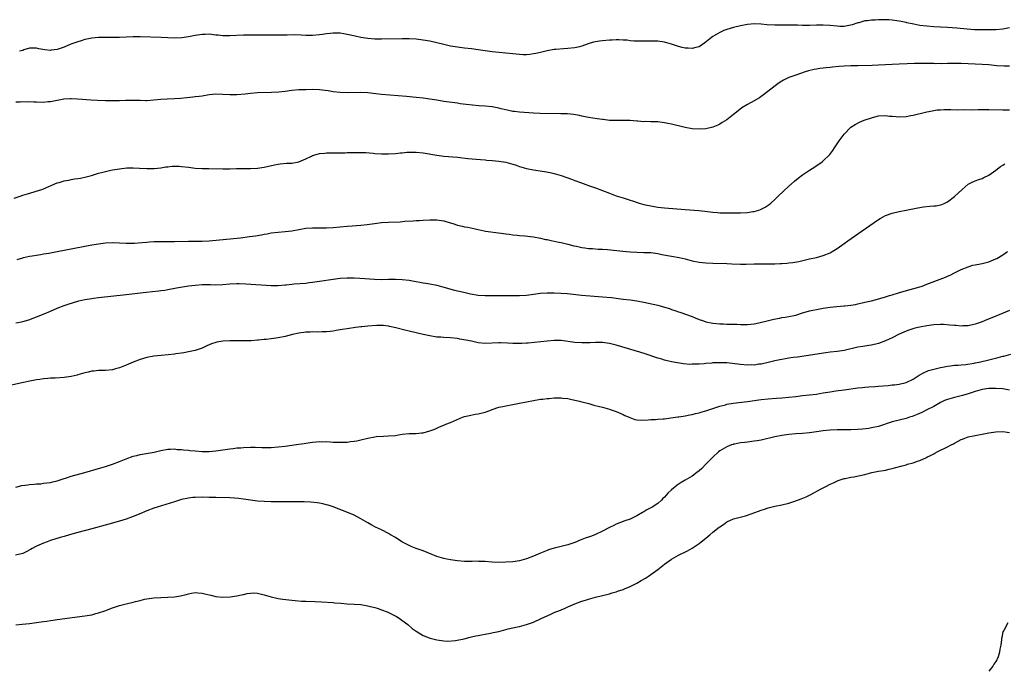
# Model space of a CAD drawing. Units: inches. Extents: x 2634000 to 2637000, y 1500000 to 1503000.
# Drawn here: x 2635774 to 2636059, y 1500188 to 1500376 of the extents above; entities that cross this region are included whole.
import ezdxf

# ---------------------------------------------------------------- set-up
doc = ezdxf.new("R2010")
doc.units = ezdxf.units.IN
doc.header["$MEASUREMENT"] = 0
doc.layers.add('LD26341500_10ft', color=121, linetype='Continuous')

msp = doc.modelspace()

# ---------------------------------------------------------------- linework, layer by layer
at = {"layer": 'LD26341500_10ft'}
for points, elevation in [([(2636061, 1500373.72), (2636059, 1500373.41), (2636057, 1500373.22), (2636055, 1500373.19), (2636050.78, 1500373.22), (2636048.67, 1500373.34), (2636045.67, 1500373.67), (2636043, 1500373.83), (2636041, 1500373.91), (2636039, 1500374.06), (2636037, 1500374.24), (2636035, 1500374.47), (2636033.21, 1500374.79), (2636031.24, 1500375.24), (2636031, 1500375.28), (2636029.59, 1500375.59), (2636029, 1500375.7), (2636027, 1500375.99), (2636026.03, 1500376.03), (2636025, 1500376.11), (2636024.08, 1500376.08), (2636023, 1500376.1), (2636022.01, 1500376.01), (2636021, 1500376.01), (2636019.82, 1500375.82), (2636019, 1500375.76), (2636017.25, 1500375.25), (2636017, 1500375.19), (2636015.38, 1500374.63), (2636015, 1500374.51), (2636014.43, 1500374.43), (2636013, 1500374.16), (2636011.83, 1500374.17), (2636011, 1500374.2), (2636009, 1500374.39), (2636007, 1500374.51), (2636005, 1500374.52), (2636003, 1500374.48), (2636001, 1500374.47), (2635999.5, 1500374.5), (2635998.49, 1500374.49), (2635997, 1500374.54), (2635995.45, 1500374.55), (2635995, 1500374.54), (2635993.45, 1500374.55), (2635993, 1500374.53), (2635990.67, 1500374.67), (2635989, 1500374.85), (2635987.09, 1500374.91), (2635985, 1500374.71), (2635983, 1500374.36), (2635981, 1500373.9), (2635979, 1500373.3), (2635978.21, 1500373), (2635977, 1500372.44), (2635975, 1500371.26), (2635974.64, 1500371), (2635972.62, 1500369.38), (2635971, 1500368.3), (2635970.07, 1500368.07), (2635969, 1500367.73), (2635967.84, 1500367.84), (2635967, 1500367.85), (2635966.11, 1500368.11), (2635965, 1500368.38), (2635963, 1500369.04), (2635961, 1500369.57), (2635960.3, 1500369.7), (2635959, 1500369.87), (2635958.09, 1500369.91), (2635957, 1500369.91), (2635955, 1500369.85), (2635953, 1500369.86), (2635952.08, 1500369.92), (2635951, 1500370.03), (2635950.15, 1500370.15), (2635949, 1500370.23), (2635947.76, 1500370.24), (2635947, 1500370.29), (2635945.77, 1500370.23), (2635945, 1500370.21), (2635943, 1500370.02), (2635942.11, 1500369.89), (2635941, 1500369.68), (2635940.44, 1500369.56), (2635938.88, 1500369.12), (2635937, 1500368.49), (2635936.3, 1500368.3), (2635935, 1500368), (2635933, 1500367.77), (2635931.72, 1500367.72), (2635929.53, 1500367.53), (2635929, 1500367.46), (2635927, 1500367.09), (2635925, 1500366.62), (2635923.67, 1500366.33), (2635923, 1500366.2), (2635921.93, 1500366.07), (2635921, 1500365.98), (2635920.02, 1500365.98), (2635919, 1500366.01), (2635917, 1500366.21), (2635915, 1500366.43), (2635913, 1500366.61), (2635911, 1500366.83), (2635907, 1500367.39), (2635905, 1500367.64), (2635903, 1500367.86), (2635901, 1500368.12), (2635899, 1500368.47), (2635898.58, 1500368.58), (2635897, 1500368.91), (2635895, 1500369.4), (2635893, 1500369.87), (2635891, 1500370.22), (2635889, 1500370.44), (2635887, 1500370.55), (2635885, 1500370.57), (2635879, 1500370.49), (2635877, 1500370.51), (2635875, 1500370.65), (2635873, 1500370.98), (2635871.36, 1500371.36), (2635869, 1500371.87), (2635868.01, 1500372.01), (2635867, 1500372.18), (2635866.18, 1500372.18), (2635865, 1500372.23), (2635864.13, 1500372.13), (2635863, 1500372.04), (2635861.87, 1500371.87), (2635861, 1500371.75), (2635859, 1500371.55), (2635857.58, 1500371.58), (2635857, 1500371.57), (2635855.66, 1500371.66), (2635853.7, 1500371.7), (2635851.66, 1500371.66), (2635851, 1500371.63), (2635849, 1500371.62), (2635845, 1500371.67), (2635841, 1500371.68), (2635839, 1500371.63), (2635835, 1500371.4), (2635833, 1500371.43), (2635831.59, 1500371.59), (2635831, 1500371.67), (2635829, 1500371.88), (2635827.84, 1500371.84), (2635827, 1500371.81), (2635825.61, 1500371.61), (2635825, 1500371.52), (2635823, 1500371.15), (2635821.14, 1500370.86), (2635819, 1500370.74), (2635817, 1500370.83), (2635815.07, 1500370.93), (2635809, 1500371.17), (2635807, 1500371.12), (2635805, 1500371.01), (2635803, 1500370.95), (2635799.03, 1500370.97), (2635797, 1500370.96), (2635795, 1500370.77), (2635793.56, 1500370.44), (2635793, 1500370.34), (2635791.96, 1500370.04), (2635791, 1500369.74), (2635788.97, 1500369.03), (2635787, 1500368.19), (2635785, 1500367.44), (2635783.25, 1500367.25), (2635783, 1500367.21), (2635781.43, 1500367.43), (2635779.7, 1500367.7), (2635779, 1500367.91), (2635777.84, 1500367.84), (2635777, 1500367.85), (2635775.36, 1500367.36), (2635775, 1500367.23), (2635774.03, 1500367)], 9880), ([(2636061, 1500362.64), (2636059.38, 1500362.62), (2636057.25, 1500362.75), (2636055, 1500363), (2636053, 1500363.18), (2636047, 1500363.41), (2636045, 1500363.44), (2636043.41, 1500363.41), (2636043, 1500363.42), (2636041.38, 1500363.38), (2636041, 1500363.39), (2636039.37, 1500363.37), (2636039, 1500363.39), (2636037.4, 1500363.4), (2636037, 1500363.42), (2636035.41, 1500363.41), (2636033.39, 1500363.39), (2636031.34, 1500363.34), (2636029, 1500363.26), (2636027, 1500363.16), (2636025.03, 1500363.03), (2636023, 1500362.92), (2636021.13, 1500362.87), (2636017, 1500362.8), (2636015, 1500362.74), (2636013, 1500362.64), (2636011.47, 1500362.53), (2636009.63, 1500362.37), (2636009, 1500362.28), (2636007.81, 1500362.19), (2636007, 1500362.06), (2636006.03, 1500361.97), (2636005, 1500361.77), (2636004.33, 1500361.67), (2636002.72, 1500361.28), (2636001.75, 1500361), (2635999, 1500360.09), (2635997, 1500359.33), (2635995.42, 1500358.58), (2635995, 1500358.29), (2635994.17, 1500357.83), (2635993.08, 1500357), (2635989.68, 1500354.32), (2635989, 1500353.83), (2635988.5, 1500353.5), (2635987, 1500352.61), (2635985, 1500351.55), (2635983.42, 1500350.58), (2635981.38, 1500349), (2635981, 1500348.69), (2635979, 1500347.17), (2635977.69, 1500346.31), (2635977, 1500345.9), (2635976.41, 1500345.59), (2635974.99, 1500345.01), (2635973, 1500344.54), (2635971, 1500344.39), (2635969, 1500344.52), (2635967, 1500344.9), (2635965, 1500345.37), (2635964.53, 1500345.47), (2635963, 1500345.85), (2635961.97, 1500346.03), (2635961, 1500346.27), (2635959.58, 1500346.42), (2635959, 1500346.51), (2635957.43, 1500346.57), (2635957, 1500346.57), (2635955.38, 1500346.62), (2635955, 1500346.58), (2635953.29, 1500346.71), (2635953, 1500346.71), (2635951, 1500346.9), (2635949, 1500346.96), (2635947.1, 1500346.9), (2635945.06, 1500346.94), (2635943.18, 1500347.18), (2635943, 1500347.19), (2635941.45, 1500347.45), (2635939, 1500347.78), (2635937.99, 1500347.99), (2635937, 1500348.16), (2635936.34, 1500348.34), (2635934.65, 1500348.65), (2635932.83, 1500348.83), (2635930.9, 1500348.9), (2635924.96, 1500348.96), (2635923, 1500349.05), (2635919, 1500349.3), (2635917.52, 1500349.52), (2635917, 1500349.56), (2635916.29, 1500349.71), (2635913.65, 1500350.35), (2635913, 1500350.53), (2635911, 1500350.89), (2635909, 1500351.07), (2635907.17, 1500351.17), (2635905.32, 1500351.32), (2635903.53, 1500351.53), (2635901.78, 1500351.78), (2635901, 1500351.91), (2635897, 1500352.46), (2635896.55, 1500352.55), (2635895, 1500352.79), (2635893, 1500353.14), (2635891, 1500353.42), (2635889, 1500353.62), (2635886.17, 1500353.83), (2635879, 1500354.46), (2635877.34, 1500354.66), (2635875, 1500354.91), (2635873, 1500354.99), (2635869, 1500354.97), (2635867, 1500355.02), (2635865, 1500355.23), (2635863.51, 1500355.51), (2635861.75, 1500355.75), (2635861, 1500355.82), (2635859, 1500355.88), (2635857, 1500355.84), (2635855, 1500355.76), (2635853, 1500355.58), (2635851, 1500355.35), (2635849.17, 1500355.17), (2635847.05, 1500355.05), (2635843, 1500354.92), (2635841, 1500354.77), (2635839.42, 1500354.58), (2635837, 1500354.36), (2635835, 1500354.35), (2635833, 1500354.5), (2635831, 1500354.56), (2635829, 1500354.35), (2635827, 1500354.02), (2635826.09, 1500353.91), (2635825, 1500353.74), (2635824.32, 1500353.68), (2635822.52, 1500353.48), (2635820.69, 1500353.31), (2635819, 1500353.21), (2635816.88, 1500353.12), (2635815, 1500353), (2635813, 1500352.79), (2635811, 1500352.65), (2635810.67, 1500352.67), (2635809, 1500352.68), (2635808.7, 1500352.7), (2635806.76, 1500352.76), (2635804.75, 1500352.75), (2635803, 1500352.65), (2635802.66, 1500352.66), (2635801, 1500352.58), (2635800.59, 1500352.59), (2635799, 1500352.59), (2635796.69, 1500352.69), (2635794.82, 1500352.82), (2635790.85, 1500353.15), (2635789, 1500353.23), (2635788.78, 1500353.22), (2635786.94, 1500353.06), (2635783, 1500352.34), (2635782.29, 1500352.29), (2635781, 1500352.17), (2635779, 1500352.21), (2635778.21, 1500352.21), (2635777, 1500352.33), (2635776.28, 1500352.28), (2635775, 1500352.36), (2635774.28, 1500352.28), (2635773, 1500352.23)], 9890), ([(2635772.47, 1500324.47), (2635774.21, 1500325), (2635775, 1500325.27), (2635776.33, 1500325.67), (2635780.51, 1500327), (2635781, 1500327.18), (2635785, 1500328.85), (2635785.51, 1500329), (2635787, 1500329.48), (2635788.31, 1500329.69), (2635789, 1500329.83), (2635790.01, 1500330.01), (2635791, 1500330.12), (2635791.77, 1500330.23), (2635793.39, 1500330.61), (2635794.88, 1500331), (2635797, 1500331.67), (2635797.85, 1500331.85), (2635799, 1500332.21), (2635800.52, 1500332.52), (2635801, 1500332.65), (2635803, 1500332.98), (2635805.19, 1500333.19), (2635807, 1500333.21), (2635808.88, 1500333.12), (2635810.94, 1500333.06), (2635813.06, 1500333.06), (2635815, 1500333.22), (2635816.51, 1500333.49), (2635817, 1500333.52), (2635818.3, 1500333.7), (2635819, 1500333.71), (2635820.31, 1500333.69), (2635821, 1500333.64), (2635823, 1500333.39), (2635825, 1500333.16), (2635827, 1500333.08), (2635828.94, 1500333.06), (2635833, 1500332.91), (2635835, 1500332.92), (2635836.99, 1500332.99), (2635839, 1500333.02), (2635841, 1500333.01), (2635843, 1500333.13), (2635845, 1500333.44), (2635847.91, 1500334.09), (2635849, 1500334.31), (2635849.61, 1500334.39), (2635851.45, 1500334.55), (2635853, 1500334.57), (2635855, 1500334.92), (2635857, 1500335.84), (2635858.64, 1500336.64), (2635859, 1500336.83), (2635860.68, 1500337.32), (2635861, 1500337.36), (2635862.5, 1500337.5), (2635863, 1500337.53), (2635865, 1500337.56), (2635866.44, 1500337.56), (2635867, 1500337.58), (2635868.41, 1500337.59), (2635869, 1500337.63), (2635870.35, 1500337.65), (2635871, 1500337.69), (2635873, 1500337.69), (2635874.38, 1500337.62), (2635876.56, 1500337.44), (2635877, 1500337.38), (2635879, 1500337.26), (2635881, 1500337.27), (2635883, 1500337.4), (2635884.43, 1500337.57), (2635885, 1500337.6), (2635886.27, 1500337.73), (2635887, 1500337.77), (2635888.22, 1500337.78), (2635889, 1500337.76), (2635891, 1500337.54), (2635895, 1500336.87), (2635897, 1500336.62), (2635901, 1500336.28), (2635903.97, 1500335.97), (2635907.65, 1500335.65), (2635909, 1500335.51), (2635909.49, 1500335.49), (2635911, 1500335.33), (2635913, 1500335.19), (2635915, 1500334.9), (2635917, 1500334.3), (2635917.96, 1500333.96), (2635919, 1500333.62), (2635921, 1500333.07), (2635923, 1500332.68), (2635926.17, 1500332.17), (2635927.85, 1500331.85), (2635929, 1500331.58), (2635931, 1500330.99), (2635934.07, 1500329.93), (2635935, 1500329.58), (2635936.66, 1500329), (2635939, 1500328.15), (2635941, 1500327.44), (2635943, 1500326.67), (2635945, 1500325.86), (2635947, 1500325.13), (2635949, 1500324.5), (2635950.16, 1500324.16), (2635951, 1500323.88), (2635951.67, 1500323.67), (2635953.62, 1500323), (2635955, 1500322.63), (2635955.46, 1500322.54), (2635957, 1500322.18), (2635957.96, 1500322.04), (2635959, 1500321.85), (2635961, 1500321.61), (2635967, 1500321.19), (2635970.89, 1500320.89), (2635972.69, 1500320.69), (2635975, 1500320.4), (2635976.3, 1500320.3), (2635977, 1500320.23), (2635978.21, 1500320.21), (2635979, 1500320.18), (2635980.19, 1500320.19), (2635981, 1500320.18), (2635982.21, 1500320.21), (2635983, 1500320.21), (2635985, 1500320.34), (2635986.58, 1500320.58), (2635987, 1500320.63), (2635988.35, 1500321), (2635988.84, 1500321.16), (2635990.17, 1500321.83), (2635991, 1500322.4), (2635991.35, 1500322.65), (2635991.79, 1500323), (2635993, 1500324.09), (2635993.96, 1500325), (2635995.49, 1500326.51), (2635997, 1500327.96), (2635998.62, 1500329.38), (2635999.75, 1500330.25), (2636001, 1500331.16), (2636003, 1500332.51), (2636004.5, 1500333.5), (2636006.66, 1500335), (2636007, 1500335.28), (2636008.78, 1500337), (2636008.88, 1500337.12), (2636009.74, 1500338.26), (2636010.25, 1500339), (2636011.58, 1500341), (2636013.05, 1500343), (2636015, 1500344.99), (2636016.2, 1500345.8), (2636017.51, 1500346.49), (2636018.83, 1500347), (2636021, 1500347.69), (2636021.98, 1500347.98), (2636023, 1500348.24), (2636025, 1500348.39), (2636026.23, 1500348.23), (2636027, 1500348.18), (2636028.07, 1500348.07), (2636029, 1500348.01), (2636031, 1500348.12), (2636032.38, 1500348.38), (2636033, 1500348.47), (2636036.62, 1500349.38), (2636037, 1500349.46), (2636037.55, 1500349.55), (2636039, 1500349.87), (2636040, 1500350), (2636041, 1500350.06), (2636041.91, 1500350.09), (2636043.92, 1500350.08), (2636046.01, 1500350.01), (2636047.91, 1500350.09), (2636050.03, 1500350.03), (2636051.91, 1500350.09), (2636054.07, 1500350.07), (2636055, 1500350.09), (2636059, 1500350), (2636061, 1500350.04)], 9900), ([(2635773.34, 1500306.66), (2635775, 1500307.18), (2635775.23, 1500307.23), (2635777, 1500307.64), (2635777.74, 1500307.74), (2635779, 1500307.99), (2635780.15, 1500308.15), (2635781, 1500308.31), (2635782.56, 1500308.56), (2635785, 1500309), (2635795, 1500310.94), (2635797, 1500311.27), (2635799, 1500311.51), (2635801, 1500311.59), (2635803, 1500311.5), (2635805, 1500311.38), (2635805.37, 1500311.37), (2635807, 1500311.39), (2635807.4, 1500311.4), (2635809.57, 1500311.57), (2635811, 1500311.72), (2635811.76, 1500311.76), (2635813, 1500311.86), (2635815, 1500311.92), (2635819, 1500311.87), (2635823, 1500311.96), (2635827, 1500311.95), (2635829, 1500312.07), (2635838.08, 1500313), (2635840.69, 1500313.31), (2635842.45, 1500313.55), (2635844.17, 1500313.83), (2635845, 1500314), (2635845.86, 1500314.14), (2635847, 1500314.37), (2635849, 1500314.63), (2635851, 1500314.77), (2635853, 1500314.97), (2635857, 1500315.74), (2635859, 1500315.88), (2635859.88, 1500315.88), (2635861, 1500315.85), (2635861.85, 1500315.85), (2635863, 1500315.83), (2635865, 1500315.95), (2635869, 1500316.33), (2635870.44, 1500316.44), (2635873, 1500316.61), (2635874.8, 1500316.8), (2635876.89, 1500317.11), (2635879, 1500317.38), (2635881, 1500317.51), (2635884.36, 1500317.64), (2635885.75, 1500317.75), (2635888.12, 1500317.88), (2635889, 1500317.97), (2635889.98, 1500318.02), (2635891, 1500318.11), (2635893, 1500318.21), (2635894.2, 1500318.2), (2635895, 1500318.21), (2635897, 1500317.92), (2635898.59, 1500317.41), (2635899, 1500317.3), (2635899.94, 1500317), (2635900.72, 1500316.72), (2635901, 1500316.61), (2635902.34, 1500316.34), (2635903, 1500316.18), (2635904.02, 1500316.02), (2635905.68, 1500315.68), (2635907, 1500315.35), (2635908.68, 1500315), (2635909.07, 1500314.93), (2635913.64, 1500314.36), (2635915, 1500314.13), (2635915.98, 1500314.02), (2635917, 1500313.84), (2635918.26, 1500313.74), (2635919, 1500313.64), (2635920.47, 1500313.53), (2635923, 1500313.23), (2635925, 1500312.86), (2635926.51, 1500312.51), (2635927, 1500312.44), (2635928.17, 1500312.17), (2635929, 1500312.03), (2635929.84, 1500311.84), (2635931, 1500311.6), (2635933, 1500311.1), (2635934.67, 1500310.67), (2635935.48, 1500310.52), (2635937, 1500310.18), (2635937.93, 1500310.07), (2635939, 1500309.9), (2635940.16, 1500309.84), (2635941.72, 1500309.72), (2635943, 1500309.66), (2635944.45, 1500309.55), (2635948.91, 1500309.09), (2635951, 1500308.91), (2635953, 1500308.8), (2635955, 1500308.75), (2635957, 1500308.68), (2635959, 1500308.42), (2635960.17, 1500308.17), (2635963, 1500307.62), (2635965.24, 1500307.24), (2635967, 1500306.87), (2635969, 1500306.34), (2635971, 1500305.92), (2635973, 1500305.7), (2635975, 1500305.62), (2635979, 1500305.54), (2635980.53, 1500305.47), (2635983, 1500305.38), (2635984.63, 1500305.37), (2635987, 1500305.41), (2635988.58, 1500305.42), (2635989, 1500305.41), (2635990.59, 1500305.41), (2635991, 1500305.4), (2635993, 1500305.45), (2635994.49, 1500305.51), (2635995, 1500305.54), (2635996.4, 1500305.6), (2635997, 1500305.68), (2635998.2, 1500305.8), (2635999.89, 1500306.11), (2636003, 1500306.85), (2636005, 1500307.3), (2636007, 1500307.83), (2636009, 1500308.65), (2636009.6, 1500309), (2636011, 1500309.88), (2636011.68, 1500310.32), (2636013, 1500311.31), (2636014.12, 1500312.12), (2636017, 1500314.16), (2636023, 1500318.27), (2636023.46, 1500318.54), (2636024.3, 1500319), (2636025, 1500319.42), (2636027, 1500320.15), (2636029, 1500320.58), (2636031, 1500320.94), (2636034.35, 1500321.65), (2636036.07, 1500321.93), (2636037.9, 1500322.1), (2636039, 1500322.19), (2636039.73, 1500322.27), (2636041, 1500322.5), (2636041.38, 1500322.62), (2636042.23, 1500323), (2636043, 1500323.37), (2636045, 1500324.88), (2636047.22, 1500327), (2636049, 1500328.49), (2636049.94, 1500329), (2636051, 1500329.47), (2636052.11, 1500329.89), (2636053, 1500330.17), (2636053.56, 1500330.44), (2636055, 1500331.1), (2636057, 1500332.52), (2636058.37, 1500333.63), (2636059, 1500333.95), (2636059.59, 1500334.41)], 9910), ([(2635773, 1500288.34), (2635774.65, 1500288.65), (2635775, 1500288.7), (2635776.75, 1500289.25), (2635781.22, 1500291), (2635783, 1500291.72), (2635785, 1500292.56), (2635787, 1500293.34), (2635788.21, 1500293.79), (2635791.27, 1500294.73), (2635793, 1500295.12), (2635795, 1500295.44), (2635795.49, 1500295.49), (2635797, 1500295.67), (2635805, 1500296.55), (2635810.75, 1500297.25), (2635814.4, 1500297.6), (2635815, 1500297.67), (2635816.17, 1500297.83), (2635817, 1500297.97), (2635819.56, 1500298.44), (2635821.26, 1500298.74), (2635823, 1500299.02), (2635825, 1500299.3), (2635827, 1500299.45), (2635829.42, 1500299.42), (2635831, 1500299.38), (2635833, 1500299.47), (2635835, 1500299.64), (2635837, 1500299.73), (2635837.72, 1500299.72), (2635839.65, 1500299.65), (2635847, 1500299.19), (2635849, 1500299.17), (2635851, 1500299.36), (2635851.38, 1500299.38), (2635853, 1500299.59), (2635853.61, 1500299.61), (2635857, 1500299.88), (2635858.03, 1500300.03), (2635859, 1500300.14), (2635861, 1500300.45), (2635865, 1500300.99), (2635867, 1500301.24), (2635869, 1500301.4), (2635871, 1500301.4), (2635872.67, 1500301.33), (2635876.98, 1500301.02), (2635879, 1500300.93), (2635881, 1500300.95), (2635883, 1500301), (2635884.94, 1500300.94), (2635887, 1500300.69), (2635888.43, 1500300.43), (2635889, 1500300.34), (2635890.11, 1500300.11), (2635891, 1500299.98), (2635891.82, 1500299.82), (2635893, 1500299.63), (2635895, 1500299.22), (2635897, 1500298.72), (2635900.16, 1500297.84), (2635902.8, 1500297.2), (2635904.77, 1500296.77), (2635907, 1500296.4), (2635909, 1500296.22), (2635911, 1500296.23), (2635913, 1500296.27), (2635915, 1500296.26), (2635917, 1500296.23), (2635919, 1500296.24), (2635921, 1500296.38), (2635925, 1500296.9), (2635926.95, 1500297.05), (2635929, 1500297.06), (2635931, 1500296.96), (2635932.81, 1500296.81), (2635937, 1500296.41), (2635943, 1500295.91), (2635945.64, 1500295.64), (2635949, 1500295.23), (2635951.02, 1500295.02), (2635953, 1500294.76), (2635955, 1500294.35), (2635957.71, 1500293.71), (2635959, 1500293.44), (2635961, 1500292.93), (2635962.47, 1500292.47), (2635963, 1500292.26), (2635963.96, 1500291.96), (2635965, 1500291.54), (2635965.42, 1500291.42), (2635969, 1500290.16), (2635969.84, 1500289.84), (2635971, 1500289.36), (2635971.96, 1500289), (2635972.73, 1500288.73), (2635973, 1500288.64), (2635975, 1500288.21), (2635977, 1500288.03), (2635978.03, 1500288.03), (2635979, 1500287.98), (2635980, 1500288), (2635981, 1500287.95), (2635981.95, 1500287.95), (2635983, 1500287.9), (2635983.89, 1500287.89), (2635985, 1500287.9), (2635985.97, 1500287.97), (2635987, 1500288.11), (2635988.36, 1500288.36), (2635991.1, 1500289), (2635992.62, 1500289.38), (2635994.26, 1500289.74), (2635995, 1500289.85), (2635995.98, 1500290.02), (2635997, 1500290.15), (2635999, 1500290.59), (2636001, 1500291.25), (2636001.33, 1500291.33), (2636003, 1500291.82), (2636003.99, 1500291.99), (2636005, 1500292.21), (2636007, 1500292.56), (2636009, 1500292.89), (2636010.92, 1500293.08), (2636013, 1500293.23), (2636013.28, 1500293.28), (2636015, 1500293.46), (2636016.33, 1500293.67), (2636017, 1500293.84), (2636019, 1500294.29), (2636019.56, 1500294.44), (2636021, 1500294.74), (2636023.35, 1500295.35), (2636025, 1500295.86), (2636026.22, 1500296.22), (2636027, 1500296.49), (2636028.77, 1500297), (2636030.46, 1500297.54), (2636035, 1500298.8), (2636035.66, 1500299), (2636037, 1500299.5), (2636040.86, 1500301), (2636042.39, 1500301.61), (2636043, 1500301.88), (2636043.8, 1500302.2), (2636045, 1500302.8), (2636047, 1500303.76), (2636049, 1500304.61), (2636050.38, 1500305), (2636051, 1500305.16), (2636052.58, 1500305.42), (2636053, 1500305.51), (2636055, 1500306.04), (2636057, 1500306.87), (2636057.25, 1500307), (2636059, 1500308.04), (2636060.35, 1500309)], 9920), ([(2636061, 1500291.89), (2636057.5, 1500290.5), (2636053.95, 1500289), (2636053, 1500288.62), (2636051, 1500287.94), (2636049, 1500287.53), (2636047.46, 1500287.46), (2636047, 1500287.43), (2636045.54, 1500287.54), (2636045, 1500287.55), (2636043.71, 1500287.71), (2636041.85, 1500287.85), (2636041, 1500287.89), (2636039, 1500287.81), (2636037, 1500287.52), (2636035, 1500287.14), (2636034.37, 1500287), (2636033.27, 1500286.73), (2636031.76, 1500286.24), (2636031, 1500285.93), (2636029, 1500285.03), (2636027, 1500284.05), (2636025, 1500283.13), (2636023, 1500282.41), (2636021, 1500281.93), (2636020.21, 1500281.79), (2636019, 1500281.62), (2636018.48, 1500281.52), (2636017, 1500281.27), (2636013, 1500280.36), (2636011, 1500280.08), (2636009, 1500279.87), (2636007.7, 1500279.7), (2635999.55, 1500278.45), (2635998.3, 1500278.31), (2635997, 1500278.12), (2635996.04, 1500277.96), (2635995, 1500277.77), (2635994.36, 1500277.64), (2635993, 1500277.34), (2635991, 1500276.87), (2635989, 1500276.42), (2635988.35, 1500276.35), (2635987, 1500276.14), (2635986.16, 1500276.16), (2635985, 1500276.13), (2635983, 1500276.3), (2635980.6, 1500276.6), (2635979, 1500276.75), (2635977, 1500276.81), (2635975, 1500276.73), (2635974.7, 1500276.7), (2635973, 1500276.58), (2635972.52, 1500276.52), (2635971, 1500276.43), (2635970.37, 1500276.37), (2635969, 1500276.35), (2635968.32, 1500276.32), (2635966.45, 1500276.45), (2635964.74, 1500276.74), (2635963, 1500277.11), (2635961, 1500277.58), (2635960.17, 1500277.83), (2635959, 1500278.16), (2635955.36, 1500279.36), (2635953.84, 1500279.84), (2635947, 1500281.85), (2635945, 1500282.34), (2635943, 1500282.64), (2635941, 1500282.69), (2635939.4, 1500282.6), (2635937.45, 1500282.55), (2635937, 1500282.56), (2635935, 1500282.66), (2635931, 1500283.2), (2635929, 1500283.26), (2635927, 1500283.09), (2635923.35, 1500282.65), (2635921.51, 1500282.49), (2635921, 1500282.42), (2635919.62, 1500282.38), (2635919, 1500282.33), (2635917.62, 1500282.38), (2635917, 1500282.36), (2635915.51, 1500282.49), (2635913.41, 1500282.59), (2635913, 1500282.59), (2635909, 1500282.35), (2635907, 1500282.55), (2635905.04, 1500283), (2635903.36, 1500283.36), (2635901.66, 1500283.66), (2635901, 1500283.77), (2635899, 1500283.98), (2635897, 1500284.09), (2635896.17, 1500284.17), (2635895, 1500284.25), (2635893, 1500284.56), (2635891, 1500285), (2635887, 1500285.95), (2635886.14, 1500286.14), (2635883.1, 1500286.9), (2635881.31, 1500287.31), (2635881, 1500287.38), (2635879.57, 1500287.57), (2635879, 1500287.6), (2635877.62, 1500287.62), (2635875, 1500287.43), (2635873.23, 1500287.23), (2635873, 1500287.22), (2635871.45, 1500287), (2635869, 1500286.61), (2635867.59, 1500286.41), (2635867, 1500286.3), (2635865.86, 1500286.14), (2635865, 1500285.98), (2635864.11, 1500285.89), (2635863, 1500285.75), (2635861.73, 1500285.73), (2635860.33, 1500285.67), (2635859, 1500285.7), (2635858.33, 1500285.67), (2635857, 1500285.64), (2635856.42, 1500285.58), (2635855, 1500285.4), (2635853.14, 1500285), (2635851, 1500284.43), (2635849, 1500284), (2635847, 1500283.72), (2635845.57, 1500283.57), (2635845, 1500283.54), (2635843.36, 1500283.36), (2635843, 1500283.35), (2635841.16, 1500283.16), (2635839, 1500283.1), (2635837, 1500283.16), (2635835, 1500283.16), (2635833, 1500283.05), (2635831.25, 1500282.75), (2635831, 1500282.7), (2635829.73, 1500282.27), (2635829, 1500281.99), (2635828.33, 1500281.67), (2635826.95, 1500281.05), (2635825, 1500280.37), (2635823, 1500279.91), (2635821.66, 1500279.66), (2635821, 1500279.58), (2635819.34, 1500279.34), (2635819, 1500279.33), (2635817.1, 1500279.1), (2635815.07, 1500278.93), (2635813, 1500278.72), (2635811, 1500278.34), (2635809, 1500277.76), (2635807, 1500277.01), (2635805, 1500276.13), (2635803.5, 1500275.5), (2635803, 1500275.31), (2635801.87, 1500275), (2635801, 1500274.78), (2635799, 1500274.59), (2635797, 1500274.53), (2635795.64, 1500274.36), (2635795, 1500274.32), (2635793.96, 1500274.04), (2635793, 1500273.88), (2635792.36, 1500273.64), (2635791, 1500273.32), (2635790.77, 1500273.23), (2635789, 1500272.81), (2635787, 1500272.5), (2635784.35, 1500272.35), (2635783, 1500272.33), (2635782.23, 1500272.23), (2635781, 1500272.15), (2635779.97, 1500271.97), (2635779, 1500271.83), (2635777.53, 1500271.53), (2635774.75, 1500271), (2635771.74, 1500270.26)], 9930), ([(2635773, 1500240.75), (2635774.77, 1500241.23), (2635776.5, 1500241.5), (2635777, 1500241.55), (2635778.34, 1500241.66), (2635779, 1500241.73), (2635780.21, 1500241.79), (2635781, 1500241.9), (2635782.01, 1500241.99), (2635783, 1500242.16), (2635783.69, 1500242.31), (2635785, 1500242.65), (2635787, 1500243.3), (2635787.42, 1500243.42), (2635789, 1500243.92), (2635793, 1500245.05), (2635797, 1500246.14), (2635799, 1500246.72), (2635801, 1500247.4), (2635803, 1500248.17), (2635805, 1500248.98), (2635807, 1500249.71), (2635808.02, 1500249.98), (2635809, 1500250.22), (2635811.38, 1500250.62), (2635813.07, 1500250.93), (2635815, 1500251.37), (2635817, 1500251.78), (2635817.78, 1500251.78), (2635819, 1500251.86), (2635819.73, 1500251.73), (2635821, 1500251.67), (2635821.55, 1500251.55), (2635823, 1500251.45), (2635823.39, 1500251.39), (2635825, 1500251.28), (2635827, 1500251.14), (2635829, 1500251.14), (2635831, 1500251.31), (2635833.67, 1500251.67), (2635835, 1500251.88), (2635835.98, 1500251.98), (2635837, 1500252.12), (2635838.2, 1500252.2), (2635839, 1500252.27), (2635841, 1500252.32), (2635842.32, 1500252.32), (2635844.29, 1500252.29), (2635845, 1500252.26), (2635847, 1500252.27), (2635849, 1500252.41), (2635851, 1500252.64), (2635853, 1500252.9), (2635855, 1500253.18), (2635856.56, 1500253.44), (2635857, 1500253.52), (2635859, 1500253.83), (2635860.07, 1500253.93), (2635861, 1500253.98), (2635861.95, 1500253.95), (2635863, 1500253.97), (2635864.09, 1500253.91), (2635865, 1500253.85), (2635866.22, 1500253.78), (2635867, 1500253.76), (2635868.24, 1500253.76), (2635869, 1500253.81), (2635869.97, 1500253.97), (2635871, 1500254.08), (2635871.78, 1500254.22), (2635873, 1500254.52), (2635873.41, 1500254.59), (2635875, 1500254.99), (2635877, 1500255.35), (2635877.41, 1500255.41), (2635879.57, 1500255.57), (2635881, 1500255.6), (2635883, 1500255.77), (2635883.9, 1500255.9), (2635885, 1500256.08), (2635887, 1500256.3), (2635888.36, 1500256.36), (2635889, 1500256.36), (2635890.51, 1500256.51), (2635891, 1500256.5), (2635893, 1500257.04), (2635894.4, 1500257.6), (2635895.78, 1500258.22), (2635897, 1500258.72), (2635897.61, 1500259), (2635899, 1500259.5), (2635902.43, 1500261), (2635903, 1500261.19), (2635904.43, 1500261.57), (2635906.1, 1500261.9), (2635907, 1500262.04), (2635909, 1500262.53), (2635910.37, 1500263), (2635911, 1500263.24), (2635913, 1500263.93), (2635914.16, 1500264.16), (2635915, 1500264.36), (2635917, 1500264.68), (2635919, 1500265.08), (2635921, 1500265.51), (2635923, 1500265.91), (2635925, 1500266.22), (2635925.71, 1500266.29), (2635927, 1500266.48), (2635927.51, 1500266.49), (2635929, 1500266.65), (2635929.38, 1500266.62), (2635931, 1500266.64), (2635931.44, 1500266.56), (2635933, 1500266.4), (2635933.78, 1500266.22), (2635935, 1500266.01), (2635936.33, 1500265.67), (2635937, 1500265.53), (2635939.03, 1500265), (2635940.54, 1500264.54), (2635942.12, 1500264.12), (2635943, 1500263.91), (2635943.7, 1500263.7), (2635945, 1500263.36), (2635945.26, 1500263.26), (2635946.09, 1500263), (2635947, 1500262.67), (2635949, 1500261.77), (2635949.52, 1500261.52), (2635950.78, 1500261), (2635950.92, 1500260.92), (2635952.41, 1500260.41), (2635953, 1500260.31), (2635954.2, 1500260.2), (2635956.27, 1500260.27), (2635957, 1500260.37), (2635958.4, 1500260.4), (2635959, 1500260.47), (2635960.55, 1500260.55), (2635961, 1500260.6), (2635962.84, 1500260.84), (2635964.84, 1500261.16), (2635965.18, 1500261.18), (2635967, 1500261.44), (2635968.29, 1500261.71), (2635969, 1500261.83), (2635969.92, 1500262.08), (2635971, 1500262.33), (2635971.5, 1500262.5), (2635973, 1500262.9), (2635975, 1500263.58), (2635975.83, 1500263.83), (2635977, 1500264.25), (2635978.66, 1500264.66), (2635979, 1500264.76), (2635980.9, 1500265.1), (2635985, 1500265.58), (2635989, 1500266.12), (2635991, 1500266.36), (2635993.44, 1500266.56), (2635995, 1500266.66), (2635997, 1500266.8), (2635999.04, 1500267.04), (2636001, 1500267.31), (2636005, 1500267.73), (2636005.89, 1500267.89), (2636007, 1500268.05), (2636008.28, 1500268.28), (2636009, 1500268.38), (2636010.62, 1500268.62), (2636013, 1500268.93), (2636017, 1500269.52), (2636018.33, 1500269.67), (2636019, 1500269.74), (2636020.16, 1500269.84), (2636021.93, 1500269.93), (2636023, 1500270), (2636025.78, 1500270.22), (2636027, 1500270.36), (2636027.59, 1500270.41), (2636029, 1500270.6), (2636031, 1500271.07), (2636033, 1500272.05), (2636034.81, 1500273.19), (2636035, 1500273.29), (2636036.08, 1500273.92), (2636037.47, 1500274.53), (2636039.02, 1500274.98), (2636041, 1500275.45), (2636041.51, 1500275.51), (2636043, 1500275.81), (2636043.88, 1500275.87), (2636045, 1500276.05), (2636046.1, 1500276.1), (2636047, 1500276.21), (2636048.32, 1500276.32), (2636050.7, 1500276.7), (2636051, 1500276.76), (2636052.15, 1500277), (2636055, 1500277.68), (2636056.1, 1500277.9), (2636057, 1500278.15), (2636057.71, 1500278.29), (2636059, 1500278.66), (2636059.29, 1500278.71), (2636061.32, 1500279.32)], 9940), ([(2636061, 1500268.9), (2636059, 1500269.21), (2636057, 1500269.38), (2636055, 1500269.33), (2636053, 1500269.05), (2636051, 1500268.5), (2636049, 1500267.8), (2636047.3, 1500267.3), (2636047, 1500267.2), (2636045, 1500266.75), (2636043.63, 1500266.37), (2636043, 1500266.17), (2636042.17, 1500265.83), (2636041, 1500265.28), (2636040.47, 1500265), (2636039, 1500264.16), (2636037, 1500263.13), (2636035.58, 1500262.42), (2636034.2, 1500261.8), (2636032.75, 1500261.25), (2636031.95, 1500261), (2636031, 1500260.68), (2636027, 1500259.65), (2636023, 1500258.35), (2636021, 1500257.92), (2636020.2, 1500257.8), (2636018.39, 1500257.61), (2636017, 1500257.49), (2636015, 1500257.4), (2636014.59, 1500257.41), (2636011, 1500257.38), (2636009, 1500257.27), (2636007, 1500257.04), (2636005, 1500256.76), (2636003, 1500256.49), (2636001, 1500256.32), (2635999, 1500256.22), (2635997, 1500256.04), (2635995, 1500255.72), (2635993, 1500255.31), (2635989, 1500254.43), (2635987.79, 1500254.21), (2635987, 1500254.08), (2635985, 1500253.82), (2635984.25, 1500253.75), (2635983, 1500253.58), (2635981.23, 1500253.23), (2635981, 1500253.2), (2635980.85, 1500253.15), (2635980.4, 1500253), (2635979, 1500252.43), (2635977, 1500251.25), (2635976.66, 1500251), (2635975, 1500249.45), (2635974.54, 1500249), (2635973, 1500247.4), (2635971.78, 1500246.22), (2635971, 1500245.51), (2635970.35, 1500245), (2635969, 1500244), (2635967, 1500242.8), (2635965.85, 1500242.15), (2635964.64, 1500241.36), (2635963, 1500240.04), (2635961.97, 1500239), (2635961.5, 1500238.5), (2635961, 1500237.93), (2635960.53, 1500237.46), (2635960.1, 1500237), (2635959, 1500236.08), (2635957.37, 1500235), (2635957, 1500234.78), (2635955.83, 1500234.17), (2635955, 1500233.65), (2635954.58, 1500233.42), (2635953, 1500232.48), (2635951, 1500231.51), (2635949.5, 1500231), (2635947, 1500230.04), (2635946.31, 1500229.69), (2635945, 1500229.08), (2635943, 1500228.03), (2635941, 1500227.07), (2635940.81, 1500227), (2635939.5, 1500226.5), (2635938, 1500226), (2635937, 1500225.61), (2635936.54, 1500225.46), (2635935, 1500224.8), (2635933, 1500224.07), (2635931.77, 1500223.77), (2635931, 1500223.56), (2635929, 1500223.11), (2635927.38, 1500222.62), (2635927, 1500222.48), (2635925, 1500221.65), (2635923, 1500220.77), (2635921, 1500219.99), (2635919, 1500219.47), (2635917, 1500219.18), (2635915, 1500219.02), (2635913, 1500218.98), (2635911, 1500219.11), (2635909, 1500219.27), (2635907.29, 1500219.29), (2635907, 1500219.31), (2635905.27, 1500219.27), (2635903, 1500219.3), (2635901, 1500219.45), (2635899.63, 1500219.63), (2635899, 1500219.7), (2635897.94, 1500219.94), (2635897, 1500220.11), (2635896.34, 1500220.34), (2635895, 1500220.74), (2635894.35, 1500221), (2635893.4, 1500221.4), (2635891, 1500222.32), (2635889, 1500223.02), (2635887.6, 1500223.6), (2635886.24, 1500224.24), (2635884.87, 1500225), (2635883, 1500226.19), (2635881.57, 1500227), (2635881, 1500227.35), (2635879, 1500228.39), (2635877.23, 1500229.23), (2635876.18, 1500229.82), (2635875, 1500230.44), (2635873, 1500231.6), (2635871, 1500232.69), (2635870.38, 1500233), (2635865, 1500235.07), (2635863.52, 1500235.52), (2635863, 1500235.69), (2635861.95, 1500235.95), (2635861, 1500236.15), (2635860.28, 1500236.28), (2635858.46, 1500236.46), (2635856.52, 1500236.52), (2635849, 1500236.54), (2635847, 1500236.57), (2635845, 1500236.62), (2635843, 1500236.75), (2635840.98, 1500237.02), (2635839, 1500237.34), (2635837.54, 1500237.54), (2635836.41, 1500237.59), (2635835, 1500237.68), (2635831, 1500237.77), (2635829, 1500237.83), (2635827, 1500237.86), (2635825, 1500237.8), (2635824.25, 1500237.75), (2635823, 1500237.59), (2635821, 1500237.16), (2635820.4, 1500237), (2635819, 1500236.58), (2635813.97, 1500235), (2635813, 1500234.67), (2635811, 1500233.93), (2635808.69, 1500233), (2635807, 1500232.29), (2635805, 1500231.54), (2635803.06, 1500230.94), (2635799.95, 1500230.05), (2635795, 1500228.68), (2635791, 1500227.67), (2635788.52, 1500227), (2635787, 1500226.51), (2635785.81, 1500226.19), (2635783, 1500225.33), (2635782.06, 1500225), (2635781, 1500224.58), (2635779, 1500223.66), (2635777.77, 1500223), (2635777.29, 1500222.71), (2635775.97, 1500222.03), (2635775, 1500221.62), (2635772.94, 1500221.06)], 9950), ([(2635773, 1500200.95), (2635774.85, 1500201.15), (2635777, 1500201.34), (2635779, 1500201.57), (2635781, 1500201.86), (2635782.02, 1500201.98), (2635783, 1500202.15), (2635783.77, 1500202.23), (2635785, 1500202.42), (2635793, 1500203.51), (2635793.63, 1500203.63), (2635795, 1500203.85), (2635796.16, 1500204.16), (2635797, 1500204.36), (2635798.82, 1500205), (2635801, 1500205.84), (2635803, 1500206.49), (2635805.01, 1500207.01), (2635807, 1500207.47), (2635807.66, 1500207.66), (2635809, 1500207.96), (2635810.31, 1500208.31), (2635811, 1500208.46), (2635813, 1500208.76), (2635817, 1500208.91), (2635818.97, 1500209.03), (2635820.71, 1500209.29), (2635822.31, 1500209.69), (2635823, 1500209.91), (2635823.9, 1500210.1), (2635825, 1500210.28), (2635825.77, 1500210.23), (2635827, 1500210.1), (2635828.2, 1500209.8), (2635829, 1500209.62), (2635829.53, 1500209.53), (2635831, 1500209.17), (2635833, 1500208.95), (2635835.09, 1500209), (2635837, 1500209.28), (2635838.38, 1500209.62), (2635839, 1500209.73), (2635840.04, 1500209.96), (2635841, 1500210.12), (2635841.86, 1500210.14), (2635843, 1500210.13), (2635845, 1500209.65), (2635846.96, 1500209), (2635848.61, 1500208.61), (2635849, 1500208.54), (2635850.34, 1500208.34), (2635852.12, 1500208.12), (2635853, 1500208.05), (2635853.95, 1500207.95), (2635855.82, 1500207.82), (2635857, 1500207.77), (2635859.71, 1500207.71), (2635861.62, 1500207.62), (2635865, 1500207.35), (2635865.31, 1500207.31), (2635867.16, 1500207.16), (2635869.04, 1500207.04), (2635871, 1500206.93), (2635873, 1500206.78), (2635875, 1500206.46), (2635875.75, 1500206.25), (2635877, 1500205.95), (2635877.74, 1500205.74), (2635879, 1500205.28), (2635880.64, 1500204.64), (2635881, 1500204.46), (2635882, 1500204), (2635883.3, 1500203.3), (2635883.8, 1500203), (2635886.61, 1500201), (2635887.9, 1500199.9), (2635889.06, 1500199.06), (2635891, 1500197.82), (2635892.8, 1500197.2), (2635893.07, 1500197.07), (2635893.42, 1500197), (2635894.65, 1500196.65), (2635895, 1500196.62), (2635896.34, 1500196.34), (2635897, 1500196.33), (2635898.23, 1500196.23), (2635900.41, 1500196.41), (2635902.9, 1500196.9), (2635904.64, 1500197.36), (2635905, 1500197.41), (2635906.26, 1500197.74), (2635907, 1500197.86), (2635907.93, 1500198.07), (2635909, 1500198.24), (2635910.52, 1500198.52), (2635911.33, 1500198.67), (2635913, 1500199.04), (2635915, 1500199.53), (2635915.72, 1500199.72), (2635918.34, 1500200.34), (2635919, 1500200.47), (2635921, 1500201), (2635923, 1500201.73), (2635925.27, 1500202.73), (2635928.02, 1500204.02), (2635929, 1500204.45), (2635930.81, 1500205.19), (2635931, 1500205.3), (2635932.22, 1500205.78), (2635933, 1500206.16), (2635935, 1500207.03), (2635937, 1500207.77), (2635938.08, 1500208.08), (2635939, 1500208.38), (2635941, 1500208.91), (2635943, 1500209.39), (2635945, 1500209.89), (2635945.83, 1500210.17), (2635947, 1500210.49), (2635947.36, 1500210.64), (2635949, 1500211.2), (2635949.35, 1500211.35), (2635951, 1500212.05), (2635952.97, 1500213.03), (2635954.26, 1500213.74), (2635955.52, 1500214.48), (2635956.33, 1500215), (2635957, 1500215.46), (2635959, 1500216.92), (2635961, 1500218.45), (2635963, 1500219.9), (2635965, 1500221.07), (2635967.67, 1500222.33), (2635969, 1500223.1), (2635971, 1500224.51), (2635973.51, 1500226.49), (2635974.11, 1500227), (2635975, 1500227.73), (2635976.83, 1500229.17), (2635977, 1500229.34), (2635978.03, 1500229.97), (2635979, 1500230.73), (2635981, 1500231.61), (2635981.76, 1500231.76), (2635984.47, 1500232.47), (2635985, 1500232.64), (2635988.18, 1500233.82), (2635989, 1500234.15), (2635989.67, 1500234.33), (2635991, 1500234.77), (2635993, 1500235.23), (2635995, 1500235.65), (2635997, 1500236.16), (2635998.71, 1500236.71), (2636000.61, 1500237.39), (2636002.04, 1500237.96), (2636003, 1500238.44), (2636003.39, 1500238.61), (2636006.17, 1500240.17), (2636007.75, 1500241), (2636009, 1500241.62), (2636009.93, 1500242.07), (2636011.32, 1500242.68), (2636012.22, 1500243), (2636013, 1500243.24), (2636013.29, 1500243.29), (2636015, 1500243.69), (2636015.81, 1500243.81), (2636019, 1500244.48), (2636021.03, 1500245), (2636023, 1500245.38), (2636024.4, 1500245.6), (2636025, 1500245.74), (2636026.05, 1500245.95), (2636027, 1500246.21), (2636027.64, 1500246.36), (2636029.84, 1500247), (2636031, 1500247.28), (2636031.41, 1500247.41), (2636033, 1500247.82), (2636034.33, 1500248.33), (2636035, 1500248.54), (2636036.04, 1500249), (2636036.73, 1500249.27), (2636037, 1500249.43), (2636038.08, 1500249.92), (2636039, 1500250.47), (2636039.35, 1500250.65), (2636039.98, 1500251), (2636043, 1500252.46), (2636044.04, 1500253), (2636044.71, 1500253.29), (2636045, 1500253.48), (2636046.08, 1500254.08), (2636047, 1500254.55), (2636047.33, 1500254.67), (2636048.05, 1500255), (2636049, 1500255.33), (2636051, 1500255.77), (2636051.97, 1500255.97), (2636053, 1500256.16), (2636055, 1500256.55), (2636057, 1500256.84), (2636059, 1500256.86), (2636061, 1500256.65)], 9960), ([(2636060.47, 1500201.53), (2636059.28, 1500199.28), (2636059.07, 1500198.93), (2636058.7, 1500197.3), (2636058.66, 1500197), (2636058.64, 1500196.64), (2636058.42, 1500195), (2636058.16, 1500193.84), (2636058.1, 1500193), (2636057.67, 1500191.67), (2636057.41, 1500191), (2636057.24, 1500190.76), (2636057, 1500190.35), (2636056.45, 1500189.55), (2636056.16, 1500189), (2636055, 1500187.51)], 9970)]:
    msp.add_lwpolyline(points, dxfattribs=dict(at, elevation=elevation))

doc.saveas('drawing.dxf')
